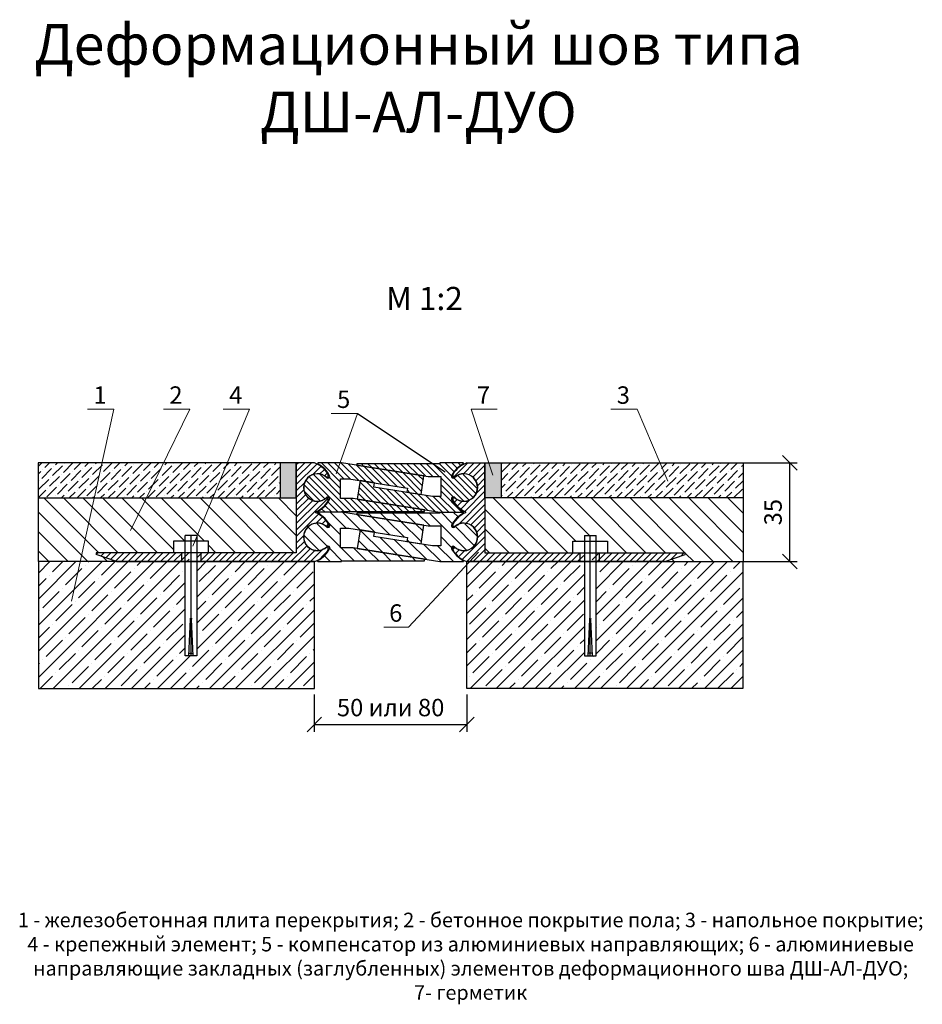
# Model space of a CAD drawing. Units: millimetres. Extents: x -103032 to -102876, y 72993 to 73163.
import ezdxf

# ---------------------------------------------------------------- set-up
doc = ezdxf.new("R2010")
doc.units = ezdxf.units.MM
doc.layers.get('0').update_dxf_attribs({"lineweight": 9, "plot": 0})
for name, color, linetype, lineweight in [('вспомогательные линии', 161, 'Continuous', 13), ('Надписи', 7, 'Continuous', 13), ('Размер', 2, 'Continuous', 13), ('Стены', 14, 'Continuous', 30), ('Штриховка', 250, 'Continuous', 9)]:
    doc.layers.add(name, color=color, linetype=linetype, lineweight=lineweight)
doc.styles.get("Standard").update_dxf_attribs({"font": 'times.ttf', "height": 3})
doc.dimstyles.new('привязка 100', dxfattribs={"dimtxt": 2.5, "dimasz": 2.5, "dimexe": 1.25, "dimexo": 1, "dimgap": 1, "dimtad": 1, "dimlfac": 10, "dimzin": 9, "dimtxsty": 'Standard', "dimblk": 'OBLIQUE', "dimcen": 2.5, "dimadec": 0, "dimazin": 0, "dimtfac": 1, "dimtmove": 1, "dimatfit": 3, "dimldrblk": 'OBLIQUE', "dimfxl": 1, "dimarcsym": 0})
pattern_1 = [(45, (-109158.55555, 72172.898), (-0.56126601, 0.56126601), [])]
pattern_2 = [(45, (-109158.5556, 72172.898), (-2.245064, 2.245064), []), (45, (-109156.3105, 72172.898), (-2.245064, 2.245064), [3.96875, -0.79375, 0, -0.79375])]
pattern_3 = [(135, (-109158.5556, 72172.898), (-1.683798, -1.683798), [])]
pattern_4 = [(45, (-109158.55555, 72172.898), (0.5051394, 1.85217782), [2.38125, -0.47625, 0, -0.47625])]

# ---------------------------------------------------------------- blocks, each defined once
blk = doc.blocks.new('_Oblique')
at = {"color": 0, "linetype": 'ByBlock', "lineweight": -2}
blk.add_line((-0.5, -0.5), (0.5, 0.5), dxfattribs=at)
blk = doc.blocks.new('*D114')
at = {"layer": 'Defpoints', "color": 0, "ltscale": 40, "transparency": 16777216}
for p in [(-102951.66, 73086.34), (-102899.11, 73086.34), (-102922.41, 73069.34)]:
    blk.add_point(p, dxfattribs=at)
at = {"layer": 'Размер', "color": 0, "lineweight": -2, "ltscale": 40, "transparency": 16777216}
for p, q in [((-102950.66, 73086.34), (-102897.86, 73086.34)), ((-102899.11, 73069.34), (-102899.11, 73086.34)), ((-102921.41, 73069.34), (-102897.86, 73069.34))]:
    blk.add_line(p, q, dxfattribs=at)
at = {"layer": 'Размер', "color": 0, "lineweight": -2, "ltscale": 40, "transparency": 16777216, "xscale": 2.5, "yscale": 2.5, "zscale": 2.5}
for p, rotation in [((-102899.11, 73086.34), 90), ((-102899.11, 73069.34), 270)]:
    blk.add_blockref('_Oblique', p, dxfattribs=dict(at, rotation=rotation))
at = {"layer": 'Размер', "color": 0, "ltscale": 40, "transparency": 16777216, "insert": (-102901.63, 73077.84), "char_height": 3, "attachment_point": 5, "rotation": 90}
blk.add_mtext('35', dxfattribs=at)
blk = doc.blocks.new('_None')
blk = doc.blocks.new('*D115')
at = {"layer": 'Defpoints', "color": 0, "ltscale": 40, "transparency": 16777216}
for p in [(-102981.06, 73047.46), (-102954.77, 73047.46), (-102954.77, 73041.27)]:
    blk.add_point(p, dxfattribs=at)
at = {"layer": 'Размер', "color": 0, "lineweight": -2, "ltscale": 40, "transparency": 16777216}
for p, q in [((-102981.06, 73046.46), (-102981.06, 73040.02)), ((-102954.77, 73046.46), (-102954.77, 73040.02)), ((-102981.06, 73041.27), (-102954.77, 73041.27))]:
    blk.add_line(p, q, dxfattribs=at)
at = {"layer": 'Размер', "color": 0, "lineweight": -2, "ltscale": 40, "transparency": 16777216, "xscale": 2.5, "yscale": 2.5, "zscale": 2.5, "rotation": 180}
blk.add_blockref('_Oblique', (-102981.06, 73041.27), dxfattribs=at)
at = {"layer": 'Размер', "color": 0, "lineweight": -2, "ltscale": 40, "transparency": 16777216, "xscale": 2.5, "yscale": 2.5, "zscale": 2.5}
blk.add_blockref('_Oblique', (-102954.77, 73041.27), dxfattribs=at)
at = {"layer": 'Размер', "color": 0, "ltscale": 40, "transparency": 16777216, "insert": (-102967.91, 73043.8), "char_height": 3, "attachment_point": 5}
blk.add_mtext('50 или 80', dxfattribs=at)

msp = doc.modelspace()

# ---------------------------------------------------------------- hatches: boundary and pattern name
at = {"layer": 'Штриховка', "ltscale": 40}
h = msp.add_hatch(dxfattribs=at)
h.set_pattern_fill('ANSI36', color=0, scale=0.3, style=0)
h.set_pattern_definition(pattern_4)
h.paths.add_polyline_path([(-103028.6508, 73086.3368), (-103028.6508, 73080.294), (-102986.9377, 73080.294), (-102986.9377, 73086.3368)])
h = msp.add_hatch(dxfattribs=at)
h.set_pattern_fill('ANSI31', color=0, scale=0.25, style=0)
h.set_pattern_definition(pattern_1)
h.paths.add_polyline_path([(-102980.8161, 73077.7444), (-102980.874, 73077.8095), (-102980.8589, 73077.8954), (-102980.8161, 73077.9292), (-102979.2629, 73079.0005), (-102978.6628, 73079.7989), (-102978.6628, 73080.2429), (-102978.7198, 73080.3606), (-102978.8475, 73080.3888), (-102978.9153, 73080.3524), (-102980.1368, 73079.7459), (-102981.4905, 73079.9113), (-102982.5301, 73080.794), (-102982.9127, 73082.1031), (-102982.5122, 73083.4068), (-102981.4606, 73084.2752), (-102980.1047, 73084.422), (-102978.9153, 73083.8212), (-102978.7904, 73083.7824), (-102978.6825, 73083.8563), (-102978.6628, 73083.9307), (-102978.6628, 73084.3747), (-102979.9414, 73085.7622), (-102981.0588, 73086.3368), (-102984.1628, 73086.3368), (-102984.1628, 73070.8368), (-103000.4393, 73070.8368), (-103001.179, 73070.8368), (-103001.179, 73069.3368), (-102981.0588, 73069.3368), (-102979.4464, 73070.3167), (-102978.6628, 73071.2989), (-102978.6628, 73071.7429), (-102978.7198, 73071.8606), (-102978.8475, 73071.8888), (-102978.9153, 73071.8524), (-102980.1368, 73071.2459), (-102981.4905, 73071.4113), (-102982.5301, 73072.294), (-102982.9127, 73073.6031), (-102982.5122, 73074.9068), (-102981.4606, 73075.7752), (-102980.1047, 73075.922), (-102978.9153, 73075.3212), (-102978.7904, 73075.2824), (-102978.6825, 73075.3563), (-102978.6628, 73075.4307), (-102978.6628, 73075.8747), (-102979.9414, 73077.2622)])
h.paths.add_polyline_path([(-102956.9103, 73075.3212), (-102955.6888, 73075.9277), (-102954.335, 73075.7623), (-102953.2955, 73074.8796), (-102952.9129, 73073.5705), (-102953.3134, 73072.2668), (-102954.365, 73071.3984), (-102955.7209, 73071.2516), (-102956.9103, 73071.8524), (-102957.0352, 73071.8912), (-102957.1431, 73071.8173), (-102957.1628, 73071.7429), (-102957.1628, 73071.2989), (-102955.8842, 73069.9114), (-102954.7668, 73069.3368), (-102943.7729, 73069.3368), (-102934.6465, 73069.3368), (-102934.6465, 73070.8368), (-102951.6628, 73070.8368), (-102951.6628, 73078.8368), (-102951.6628, 73086.3368), (-102954.7668, 73086.3368), (-102956.3792, 73085.3569), (-102957.1628, 73084.3747), (-102957.1628, 73083.9307), (-102957.1058, 73083.813), (-102956.9781, 73083.7848), (-102956.9103, 73083.8212), (-102955.6888, 73084.4277), (-102954.335, 73084.2623), (-102953.2955, 73083.3796), (-102952.9129, 73082.0705), (-102953.3134, 73080.7668), (-102954.365, 73079.8984), (-102955.7209, 73079.7516), (-102956.9103, 73080.3524), (-102957.0352, 73080.3912), (-102957.1431, 73080.3173), (-102957.1628, 73080.2429), (-102957.1628, 73079.7989), (-102955.8842, 73078.4114), (-102955.0095, 73077.9292), (-102954.9516, 73077.8641), (-102954.9667, 73077.7782), (-102955.0095, 73077.7444), (-102956.5627, 73076.6731), (-102957.1628, 73075.8747), (-102957.1628, 73075.4307), (-102957.1058, 73075.313), (-102956.9781, 73075.2848)])
h = msp.add_hatch(dxfattribs=at)
h.set_pattern_fill('AR-SAND', color=0, scale=0.01, angle=90, style=0)
h.set_pattern_definition([(127.5, (-109088.8566, 72169.9194), (-0.489413237, -0.016000313), [0, -0.38608, 0, -0.4318, 0, -0.41275]), (97.5, (-109088.8566, 72169.9194), (-0.7168251, 0.44952328), [0, -0.20828, 0, -0.34798, 0, -0.13335]), (57.5, (-109088.8566, 72169.607), (-0.001437185, 0.79099237), [0, -0.127, 0, -0.4572, 0, -0.5969]), (47.5, (-109088.8566, 72169.607), (-0.22292932, 0.76355645), [0, -0.0635, 0, -0.29972, 0, -0.3429])])
h.paths.add_polyline_path([(-102984.1628, 73086.3368), (-102986.9377, 73086.3368), (-102986.9377, 73080.294), (-102984.1628, 73080.294)])
h.paths.add_polyline_path([(-102948.8879, 73086.3368), (-102951.6628, 73086.3368), (-102951.6628, 73080.294), (-102948.8879, 73080.294)])
h = msp.add_hatch(dxfattribs=at)
h.set_pattern_fill('ANSI31', color=0, scale=0.25, angle=90, style=0)
h.set_pattern_definition([(135, (-109158.55555, 72172.898), (-0.56126601, -0.56126601), [])])
h.paths.add_polyline_path([(-102978.4182, 73084.1217), (-102978.4149, 73083.8587), (-102978.6192, 73083.6931), (-102978.8758, 73083.7506), (-102978.8985, 73083.7706), (-102980.1022, 73084.3961), (-102981.451, 73084.2521), (-102982.4955, 73083.3867), (-102982.8878, 73082.0882), (-102982.4971, 73080.7892), (-102981.4536, 73079.9226), (-102980.1049, 73079.777), (-102978.9005, 73080.401), (-102978.8985, 73080.403), (-102978.6489, 73080.486), (-102978.4291, 73080.3416), (-102978.4061, 73080.0796), (-102978.4182, 73080.0519), (-102979.602, 73078.5691), (-102980.4353, 73078.0261), (-102980.4882, 73077.9567), (-102980.4666, 73077.8723), (-102980.3902, 73077.8368), (-102976.3902, 73077.8368), (-102976.3902, 73077.9868), (-102962.1014, 73077.9868), (-102962.1014, 73078.2423), (-102974.3883, 73080.1884), (-102976.5378, 73080.1884), (-102976.5378, 73083.6069), (-102975.1354, 73083.6069), (-102965.0228, 73082.0052), (-102965.1362, 73081.2892), (-102962.667, 73080.8981), (-102962.1625, 73084.0834), (-102976.3902, 73086.3368), (-102980.3902, 73086.3368), (-102980.4686, 73086.2988), (-102980.4875, 73086.2137), (-102980.4353, 73086.1476), (-102978.9576, 73084.9574)])
h.paths.add_polyline_path([(-102957.4074, 73080.0519), (-102957.4107, 73080.3149), (-102957.2064, 73080.4805), (-102956.9498, 73080.423), (-102956.9271, 73080.403), (-102955.7234, 73079.7775), (-102954.3746, 73079.9215), (-102953.3301, 73080.7869), (-102952.9378, 73082.0854), (-102953.3285, 73083.3844), (-102954.372, 73084.251), (-102955.7207, 73084.3966), (-102956.9251, 73083.7726), (-102956.9271, 73083.7706), (-102957.1767, 73083.6877), (-102957.3965, 73083.832), (-102957.4195, 73084.094), (-102957.4074, 73084.1217), (-102956.2236, 73085.6045), (-102955.3903, 73086.1476), (-102955.3374, 73086.2169), (-102955.359, 73086.3013), (-102955.4354, 73086.3368), (-102959.4354, 73086.3368), (-102959.4354, 73086.1868), (-102973.7242, 73086.1868), (-102973.7242, 73085.9313), (-102961.4373, 73083.9853), (-102959.2878, 73083.9853), (-102959.2878, 73080.5667), (-102960.6902, 73080.5667), (-102970.8028, 73082.1684), (-102970.6894, 73082.8845), (-102973.1586, 73083.2755), (-102973.6631, 73080.0903), (-102959.4354, 73077.8368), (-102955.4354, 73077.8368), (-102955.357, 73077.8748), (-102955.3381, 73077.9599), (-102955.3903, 73078.0261), (-102956.868, 73079.2162)])
h = msp.add_hatch(dxfattribs=at)
h.set_pattern_fill('ANSI36', color=0, scale=0.3, style=0)
h.set_pattern_definition(pattern_4)
h.paths.add_polyline_path([(-102948.8879, 73086.3368), (-102948.8879, 73080.294), (-102907.1748, 73080.294), (-102907.1748, 73086.3368)])
h = msp.add_hatch(dxfattribs=at)
h.set_pattern_fill('ANSI31', color=0, scale=0.75, angle=90, style=0)
h.set_pattern_definition(pattern_3)
h.paths.add_polyline_path([(-102984.1628, 73080.294), (-103028.6508, 73080.294), (-103028.6508, 73069.3368), (-103015.1628, 73069.3368), (-103018.6628, 73070.5368), (-103018.6628, 73070.8368), (-103005.312, 73070.8368), (-103005.312, 73072.8368), (-103003.312, 73072.8368), (-103003.312, 73073.8496), (-103001.312, 73073.8496), (-103001.312, 73072.8368), (-102999.312, 73072.8368), (-102999.312, 73070.8368), (-102999.3094, 73070.8368), (-102984.1628, 73070.8368)])
h = msp.add_hatch(dxfattribs=at)
h.set_pattern_fill('ANSI31', color=0, scale=0.75, angle=90, style=0)
h.set_pattern_definition(pattern_3)
h.paths.add_polyline_path([(-102907.1748, 73080.294), (-102951.6628, 73080.294), (-102951.6628, 73070.8368), (-102936.5136, 73070.8368), (-102936.5136, 73072.8368), (-102934.5136, 73072.8368), (-102934.5136, 73073.8496), (-102932.5136, 73073.8496), (-102932.5136, 73072.8368), (-102930.5136, 73072.8368), (-102930.5136, 73070.8368), (-102917.1628, 73070.8368), (-102917.1628, 73070.5368), (-102920.6628, 73069.3368), (-102907.1748, 73069.3368)])
at = {"layer": 'Штриховка'}
h = msp.add_hatch(dxfattribs=at)
h.set_pattern_fill('МЕТАЛЛ', color=0, angle=-45, style=0, pattern_type=0)
h.set_pattern_definition([(315, (-103036.2438, 73487.8966), (1.06066, 1.06066), [])])
h.paths.add_polyline_path([(-102978.4182, 73075.6217), (-102978.4149, 73075.3587), (-102978.6192, 73075.1931), (-102978.8758, 73075.2506), (-102978.8985, 73075.2706), (-102980.1022, 73075.8961), (-102981.451, 73075.7521), (-102982.4955, 73074.8867), (-102982.8878, 73073.5882), (-102982.4971, 73072.2892), (-102981.4536, 73071.4226), (-102980.1049, 73071.277), (-102978.9005, 73071.901), (-102978.8985, 73071.903), (-102978.6489, 73071.986), (-102978.4291, 73071.8416), (-102978.4061, 73071.5796), (-102978.4182, 73071.5519), (-102979.602, 73070.0691), (-102980.4353, 73069.5261), (-102980.4882, 73069.4567), (-102980.4666, 73069.3723), (-102980.3902, 73069.3368), (-102976.3902, 73069.3368), (-102976.3902, 73069.4868), (-102962.1014, 73069.4868), (-102962.1014, 73069.7423), (-102974.3883, 73071.6884), (-102976.5378, 73071.6884), (-102976.5378, 73075.1069), (-102975.1354, 73075.1069), (-102965.0228, 73073.5052), (-102965.1362, 73072.7892), (-102962.667, 73072.3981), (-102962.1625, 73075.5834), (-102976.3902, 73077.8368), (-102980.3902, 73077.8368), (-102980.4686, 73077.7988), (-102980.4875, 73077.7137), (-102980.4353, 73077.6476), (-102978.9576, 73076.4574)])
h.paths.add_polyline_path([(-102955.3903, 73069.5261), (-102956.868, 73070.7162), (-102957.4074, 73071.5519), (-102957.4107, 73071.8149), (-102957.2064, 73071.9805), (-102956.9498, 73071.923), (-102956.9271, 73071.903), (-102955.7234, 73071.2775), (-102954.3746, 73071.4215), (-102953.3301, 73072.2869), (-102952.9378, 73073.5854), (-102953.3285, 73074.8844), (-102954.372, 73075.751), (-102955.7207, 73075.8966), (-102956.9251, 73075.2726), (-102956.9271, 73075.2706), (-102957.1767, 73075.1877), (-102957.3965, 73075.332), (-102957.4195, 73075.594), (-102957.4074, 73075.6217), (-102956.2236, 73077.1045), (-102955.3903, 73077.6476), (-102955.3374, 73077.7169), (-102955.359, 73077.8013), (-102955.4354, 73077.8368), (-102959.4354, 73077.8368), (-102959.4354, 73077.6868), (-102973.7242, 73077.6868), (-102973.7242, 73077.4313), (-102961.4373, 73075.4853), (-102959.2878, 73075.4853), (-102959.2878, 73072.0667), (-102960.6902, 73072.0667), (-102970.8028, 73073.6684), (-102970.6894, 73074.3845), (-102973.1586, 73074.7755), (-102973.6631, 73071.5903), (-102959.4354, 73069.3368), (-102955.4354, 73069.3368), (-102955.357, 73069.3748), (-102955.3381, 73069.4599)])
at = {"layer": 'Штриховка', "ltscale": 40}
h = msp.add_hatch(dxfattribs=at)
h.set_pattern_fill('ANSI31', color=0, scale=0.25, style=0)
h.set_pattern_definition(pattern_1)
h.paths.add_polyline_path([(-103015.1628, 73069.3368), (-103002.6385, 73069.3368), (-103002.6385, 73070.8368), (-103018.6628, 73070.8368), (-103018.6628, 73070.5368)])
h.paths.add_polyline_path([(-102917.1628, 73070.8368), (-102932.4473, 73070.8368), (-102933.1871, 73070.8368), (-102933.1871, 73069.3368), (-102920.6628, 73069.3368), (-102917.1628, 73070.5368)])
h = msp.add_hatch(dxfattribs=at)
h.set_pattern_fill('ANSI35', color=0, scale=0.5, style=0)
h.set_pattern_definition(pattern_2)
h.paths.add_polyline_path([(-103028.6175, 73069.3368), (-103028.6175, 73047.4561), (-102981.0588, 73047.4561), (-102981.0588, 73069.3368), (-103001.312, 73069.3368), (-103001.312, 73053.1014), (-103003.312, 73053.1014), (-103003.312, 73069.3368)])
h = msp.add_hatch(dxfattribs=at)
h.set_pattern_fill('ANSI35', color=0, scale=0.5, style=0)
h.set_pattern_definition(pattern_2)
h.paths.add_polyline_path([(-102932.5136, 73069.3368), (-102932.5136, 73053.1014), (-102934.5136, 73053.1014), (-102934.5136, 73069.3368), (-102954.7668, 73069.3368), (-102954.7668, 73047.4561), (-102907.2081, 73047.4561), (-102907.2081, 73069.3368)])

# ---------------------------------------------------------------- linework, layer by layer
at = {"layer": 'Надписи', "color": 0, "linetype": 'Continuous'}
for points in [[(-103022.8898, 73062.5026), (-103015.6082, 73095.5684), (-103020.1222, 73095.5684)], [(-103012.7247, 73074.6983), (-103002.5246, 73095.5684), (-103007.0386, 73095.5684)], [(-103001.974, 73072.0096), (-102992.2301, 73095.5684), (-102996.7441, 73095.5684)], [(-102977.3061, 73084.4228), (-102973.6265, 73094.845), (-102978.1405, 73094.845)], [(-102950.3011, 73084.2273), (-102954.0448, 73095.5684), (-102949.5308, 73095.5684)], [(-102920.1661, 73083.213), (-102925.4336, 73095.5684), (-102929.9476, 73095.5684)], [(-102952.7893, 73070.9703), (-102964.8174, 73058.0214), (-102969.063, 73058.0214)]]:
    msp.add_lwpolyline(points, dxfattribs=at)
at = {"layer": 'Стены', "color": 0, "ltscale": 40}
for p, q in [((-102973.6265, 73094.845), (-102958.5401, 73084.8029)), ((-102986.9377, 73086.3368), (-102986.9377, 73080.294)), ((-102948.8879, 73086.3368), (-102948.8879, 73080.294)), ((-103028.6508, 73080.294), (-103028.6508, 73069.3368)), ((-102907.1748, 73080.294), (-102907.1748, 73069.3368))]:
    msp.add_line(p, q, dxfattribs=at)
at = {"layer": 'Стены', "color": 0}
for p, q in [((-102984.1628, 73086.3368), (-102984.1628, 73070.8368)), ((-102981.0588, 73086.3368), (-102984.1628, 73086.3368)), ((-102976.3902, 73086.3368), (-102980.3902, 73086.3368)), ((-102962.1625, 73084.0834), (-102976.3902, 73086.3368)), ((-102959.4354, 73086.1868), (-102973.7242, 73086.1868)), ((-102973.7242, 73086.1868), (-102973.7242, 73085.9313)), ((-102973.7242, 73085.9313), (-102961.4373, 73083.9853)), ((-102955.4354, 73086.3368), (-102959.4354, 73086.3368)), ((-102959.4354, 73086.3368), (-102959.4354, 73086.1868)), ((-102954.7668, 73086.3368), (-102951.6628, 73086.3368)), ((-102951.6628, 73086.3368), (-102951.6628, 73070.8368)), ((-102978.6628, 73083.9307), (-102978.6628, 73084.3747)), ((-102957.1628, 73083.9307), (-102957.1628, 73084.3747)), ((-102976.5378, 73083.6069), (-102975.1354, 73083.6069)), ((-102976.5378, 73080.1884), (-102976.5378, 73083.6069)), ((-102975.1354, 73083.6069), (-102965.0228, 73082.0052)), ((-102973.1586, 73083.2755), (-102973.6631, 73080.0903)), ((-102970.6894, 73082.8845), (-102973.1586, 73083.2755)), ((-102970.8028, 73082.1684), (-102970.6894, 73082.8845)), ((-102962.667, 73080.8981), (-102962.1625, 73084.0834)), ((-102961.4373, 73083.9853), (-102959.2878, 73083.9853)), ((-102959.2878, 73083.9853), (-102959.2878, 73080.5667)), ((-102960.6902, 73080.5667), (-102970.8028, 73082.1684)), ((-102965.0228, 73082.0052), (-102965.1362, 73081.2892)), ((-102965.1362, 73081.2892), (-102962.667, 73080.8981)), ((-102978.6628, 73079.7989), (-102978.6628, 73080.2429)), ((-102974.3883, 73080.1884), (-102976.5378, 73080.1884)), ((-102962.1014, 73078.2423), (-102974.3883, 73080.1884)), ((-102973.6631, 73080.0903), (-102959.4354, 73077.8368)), ((-102959.2878, 73080.5667), (-102960.6902, 73080.5667)), ((-102957.1628, 73079.7989), (-102957.1628, 73080.2429)), ((-102976.3902, 73077.8368), (-102980.3902, 73077.8368)), ((-102976.3902, 73077.9868), (-102962.1014, 73077.9868)), ((-102976.3902, 73077.8368), (-102976.3902, 73077.9868)), ((-102962.1625, 73075.5834), (-102976.3902, 73077.8368)), ((-102959.4354, 73077.6868), (-102973.7242, 73077.6868)), ((-102973.7242, 73077.6868), (-102973.7242, 73077.4313)), ((-102962.1014, 73077.9868), (-102962.1014, 73078.2423)), ((-102959.4354, 73077.8368), (-102955.4354, 73077.8368)), ((-102959.4354, 73077.8368), (-102959.4354, 73077.6868)), ((-102978.6628, 73075.4307), (-102978.6628, 73075.8747)), ((-102973.7242, 73077.4313), (-102961.4373, 73075.4853)), ((-102957.1628, 73075.4307), (-102957.1628, 73075.8747)), ((-102976.5378, 73075.1069), (-102975.1354, 73075.1069)), ((-102976.5378, 73071.6884), (-102976.5378, 73075.1069)), ((-102975.1354, 73075.1069), (-102965.0228, 73073.5052)), ((-102973.1586, 73074.7755), (-102973.6631, 73071.5903)), ((-102970.6894, 73074.3845), (-102973.1586, 73074.7755)), ((-102970.8028, 73073.6684), (-102970.6894, 73074.3845)), ((-102962.667, 73072.3981), (-102962.1625, 73075.5834)), ((-102961.4373, 73075.4853), (-102959.2878, 73075.4853)), ((-102959.2878, 73075.4853), (-102959.2878, 73072.0667)), ((-103005.312, 73072.8368), (-103005.312, 73070.8368)), ((-103001.312, 73073.8496), (-103001.312, 73053.1014)), ((-102960.6902, 73072.0667), (-102970.8028, 73073.6684)), ((-102965.0228, 73073.5052), (-102965.1362, 73072.7892)), ((-102965.1362, 73072.7892), (-102962.667, 73072.3981)), ((-102934.5136, 73073.8496), (-102934.5136, 73053.1014)), ((-102930.5136, 73072.8368), (-102930.5136, 73070.8368)), ((-103018.6628, 73070.8368), (-103018.6628, 73070.5368)), ((-102984.1628, 73070.8368), (-103018.6628, 73070.8368)), ((-102999.3094, 73070.8368), (-103005.3094, 73070.8368)), ((-103003.881, 73069.3368), (-103003.881, 73070.8368)), ((-103000.5831, 73069.3368), (-103000.5831, 73070.8368)), ((-102978.6628, 73071.2989), (-102978.6628, 73071.7429)), ((-102974.3883, 73071.6884), (-102976.5378, 73071.6884)), ((-102962.1014, 73069.7423), (-102974.3883, 73071.6884)), ((-102973.6631, 73071.5903), (-102959.4354, 73069.3368)), ((-102959.2878, 73072.0667), (-102960.6902, 73072.0667)), ((-102957.1628, 73071.2989), (-102957.1628, 73071.7429)), ((-102951.6628, 73070.8368), (-102917.1628, 73070.8368)), ((-102936.5162, 73070.8368), (-102930.5162, 73070.8368)), ((-102935.2425, 73069.3368), (-102935.2425, 73070.8368)), ((-102931.9446, 73069.3368), (-102931.9446, 73070.8368)), ((-102917.1628, 73070.8368), (-102917.1628, 73070.5368)), ((-103015.1628, 73069.3368), (-103018.6628, 73070.5368)), ((-103015.1628, 73069.3368), (-102981.0588, 73069.3368)), ((-102980.3902, 73069.3368), (-102976.3902, 73069.3368)), ((-102976.3902, 73069.4868), (-102962.1014, 73069.4868)), ((-102976.3902, 73069.3368), (-102976.3902, 73069.4868)), ((-102962.1014, 73069.4868), (-102962.1014, 73069.7423)), ((-102959.4354, 73069.3368), (-102955.4354, 73069.3368)), ((-102920.6628, 73069.3368), (-102954.7668, 73069.3368)), ((-102920.6628, 73069.3368), (-102917.1628, 73070.5368)), ((-103001.312, 73053.1014), (-103003.312, 73053.1014)), ((-102934.5136, 73053.1014), (-102932.5136, 73053.1014))]:
    msp.add_line(p, q, dxfattribs=at)
at = {"layer": 'Стены', "color": 0, "ltscale": 40}
for points in [[(-102984.1628, 73086.3368), (-103028.6508, 73086.3368), (-103028.6508, 73080.294), (-102984.1628, 73080.294)], [(-102951.6628, 73086.3368), (-102907.1748, 73086.3368), (-102907.1748, 73080.294), (-102951.6628, 73080.294)], [(-102981.0588, 73069.3368), (-103028.6175, 73069.3368), (-103028.6175, 73047.4561), (-102981.0588, 73047.4561)], [(-102954.7668, 73069.3368), (-102907.2081, 73069.3368), (-102907.2081, 73047.4561), (-102954.7668, 73047.4561)]]:
    msp.add_lwpolyline(points, close=True, dxfattribs=at)
at = {"layer": 'Стены', "color": 0}
for points in [[(-102999.312, 73072.8368), (-103005.312, 73072.8368)], [(-103003.312, 73053.1014), (-103003.312, 73073.8496)], [(-103001.312, 73073.8496), (-103003.312, 73073.8496)], [(-103002.312, 73053.1014), (-103002.312, 73073.8496)], [(-102999.312, 73070.8368), (-102999.312, 73072.8368)], [(-102936.5136, 73070.8368), (-102936.5136, 73072.8368)], [(-102936.5136, 73072.8368), (-102930.5136, 73072.8368)], [(-102934.5136, 73073.8496), (-102932.5136, 73073.8496)], [(-102933.5136, 73053.1014), (-102933.5136, 73073.8496)], [(-102932.5136, 73053.1014), (-102932.5136, 73073.8496)], [(-103002.6805, 73053.1014), (-103002.3974, 73059.4124), (-103002.3119, 73059.4123)], [(-103001.9434, 73053.1014), (-103002.2265, 73059.4124), (-103002.3119, 73059.4123)], [(-102933.8821, 73053.1014), (-102933.5991, 73059.4124), (-102933.5137, 73059.4123)], [(-102933.1451, 73053.1014), (-102933.4282, 73059.4124), (-102933.5137, 73059.4123)], [(-103002.6318, 73053.5838), (-103001.9921, 73053.5838)], [(-102933.1938, 73053.5838), (-102933.8334, 73053.5838)]]:
    msp.add_lwpolyline(points, dxfattribs=at)
for centre in [(-103002.312, 73059.4978), (-102933.5136, 73059.4978)]:
    msp.add_circle(centre, 0.0854, dxfattribs=at)
for centre, radius, start, end in [((-102982.5378, 73082.0868), 4.5, 30.558432, 70.811864), ((-102980.3902, 73086.2368), 0.1, 90, 243.185682), ((-102982.4878, 73082.0868), 4.55, 26.566624, 63.185682), ((-102953.3378, 73082.0868), 4.55, 116.814318, 153.433376), ((-102953.2878, 73082.0868), 4.5, 109.188136, 149.441568), ((-102955.4354, 73086.2368), 0.1, 296.814318, 90), ((-102980.5378, 73082.0868), 2.375, 46.908275, 313.091725), ((-102980.5378, 73082.0868), 2.35, 45.767937, 314.232063), ((-102955.2878, 73082.0868), 2.35, 225.767937, 134.232063), ((-102955.2878, 73082.0868), 2.375, 226.908275, 133.091725), ((-102978.8128, 73083.9307), 0.15, 226.908275, 0), ((-102978.6881, 73083.9868), 0.3017, 225.767937, 26.566624), ((-102957.1375, 73083.9868), 0.3017, 153.433376, 314.232063), ((-102957.0128, 73083.9307), 0.15, 180, 313.091725), ((-102982.5378, 73082.0868), 4.5, 292.494982, 329.441568), ((-102982.4878, 73082.0868), 4.55, 296.814318, 333.433376), ((-102978.8128, 73080.2429), 0.15, 0, 133.091725), ((-102978.6881, 73080.1868), 0.3017, 333.433376, 134.232063), ((-102957.1375, 73080.1868), 0.3017, 45.767937, 206.566624), ((-102953.3378, 73082.0868), 4.55, 206.566624, 243.185682), ((-102957.0128, 73080.2429), 0.15, 46.908275, 180), ((-102953.2878, 73082.0868), 4.5, 210.558432, 247.505018), ((-102980.7778, 73077.8368), 0.1, 112.494982, 247.505018), ((-102982.5378, 73073.5868), 4.5, 30.558432, 67.505018), ((-102980.3902, 73077.9368), 0.1, 116.814318, 270), ((-102980.3902, 73077.7368), 0.1, 90, 243.185682), ((-102982.4878, 73073.5868), 4.55, 26.566624, 63.185682), ((-102953.3378, 73073.5868), 4.55, 116.814318, 153.433376), ((-102953.2878, 73073.5868), 4.5, 112.494982, 149.441568), ((-102955.4354, 73077.9368), 0.1, 270, 63.185682), ((-102955.4354, 73077.7368), 0.1, 296.814318, 90), ((-102955.0478, 73077.8368), 0.1, 292.494982, 67.505018), ((-102980.5378, 73073.5868), 2.375, 46.908275, 313.091725), ((-102980.5378, 73073.5868), 2.35, 45.767937, 314.232063), ((-102955.2878, 73073.5868), 2.35, 225.767937, 134.232063), ((-102955.2878, 73073.5868), 2.375, 226.908275, 133.091725), ((-102978.8128, 73075.4307), 0.15, 226.908275, 0), ((-102978.6881, 73075.4868), 0.3017, 225.767937, 26.566624), ((-102957.1375, 73075.4868), 0.3017, 153.433376, 314.232063), ((-102957.0128, 73075.4307), 0.15, 180, 313.091725), ((-102982.5378, 73073.5868), 4.5, 289.188136, 329.441568), ((-102982.4878, 73073.5868), 4.55, 296.814318, 333.433376), ((-102978.8128, 73071.7429), 0.15, 0, 133.091725), ((-102978.6881, 73071.6868), 0.3017, 333.433376, 134.232063), ((-102957.1375, 73071.6868), 0.3017, 45.767937, 206.566624), ((-102953.3378, 73073.5868), 4.55, 206.566624, 243.185682), ((-102957.0128, 73071.7429), 0.15, 46.908275, 180), ((-102953.2878, 73073.5868), 4.5, 210.558432, 250.811864), ((-102980.3902, 73069.4368), 0.1, 116.814318, 270), ((-102955.4354, 73069.4368), 0.1, 270, 63.185682)]:
    msp.add_arc(centre, radius, start, end, dxfattribs=at)

# ---------------------------------------------------------------- texts
at = {"layer": 'вспомогательные линии', "color": 0, "width": 159, "attachment_point": 5}
for s, insert, char_height in [('{\\fTimes New Roman Cyr|b1|i0|c204|p18;Деформационный шов типа ДШ-АЛ-ДУО}', (-102963.1193, 73152.5901), 7), ('{\\fTimes New Roman Cyr|b1|i0|c204|p18;М 1\\fTimes New Roman Cyr|b1|i0|c0|p18;:2}', (-102962.0868, 73114.652), 4)]:
    msp.add_mtext(s, dxfattribs=dict(at, insert=insert, char_height=char_height))
at = {"layer": 'Надписи', "color": 0, "linetype": 'Continuous'}
for s, p in [('1', (-103019.1245, 73096.5183)), ('2', (-103006.0409, 73096.5183)), ('4', (-102995.7464, 73096.5183)), ('7', (-102953.0471, 73096.5183)), ('3', (-102928.9499, 73096.5183)), ('5', (-102977.1428, 73095.7949)), ('6', (-102968.1665, 73058.9713))]:
    msp.add_text(s, height=3, dxfattribs=at).set_placement(p)
at = {"layer": 'Надписи', "color": 0, "linetype": 'Continuous', "ltscale": 100, "insert": (-102954.1163, 72993.0707), "char_height": 2.5, "width": 159, "attachment_point": 8}
msp.add_mtext('1 - железобетонная плита перекрытия; 2 - бетонное покрытие пола; 3 - напольное покрытие; \\P4 - крепежный элемент; 5 - компенсатор из алюминиевых направляющих; 6 - алюминиевые направляющие закладных (заглубленных) элементов деформационного шва ДШ-АЛ-ДУО; \\P7- герметик', dxfattribs=at)

# ---------------------------------------------------------------- dimensions: what is measured, and where the dimension line sits
at = {"layer": 'Размер', "color": 0, "ltscale": 40}
dim = msp.add_linear_dim(base=(-102899.1068, 73086.3368), p1=(-102922.4102, 73069.3368), p2=(-102951.6628, 73086.3368), angle=90, text='35', dimstyle='привязка 100', override={"dimtxt": 3, "dimlfac": 2, "dimldrblk": 'None', "dimfxl": 1.25}, dxfattribs=at)
dim.commit()
dim.dimension.update_dxf_attribs({"geometry": '*D114', "text_midpoint": (-102901.6328, 73077.8368)})
dim = msp.add_linear_dim(base=(-102954.7668, 73041.2722), p1=(-102981.0588, 73047.4561), p2=(-102954.7668, 73047.4561), text='50 или 80', dimstyle='привязка 100', override={"dimtxt": 3, "dimlfac": 2, "dimldrblk": 'None', "dimfxl": 1.25}, dxfattribs=at)
dim.commit()
dim.dimension.update_dxf_attribs({"geometry": '*D115', "text_midpoint": (-102967.9128, 73043.7982)})

doc.saveas('drawing.dxf')
